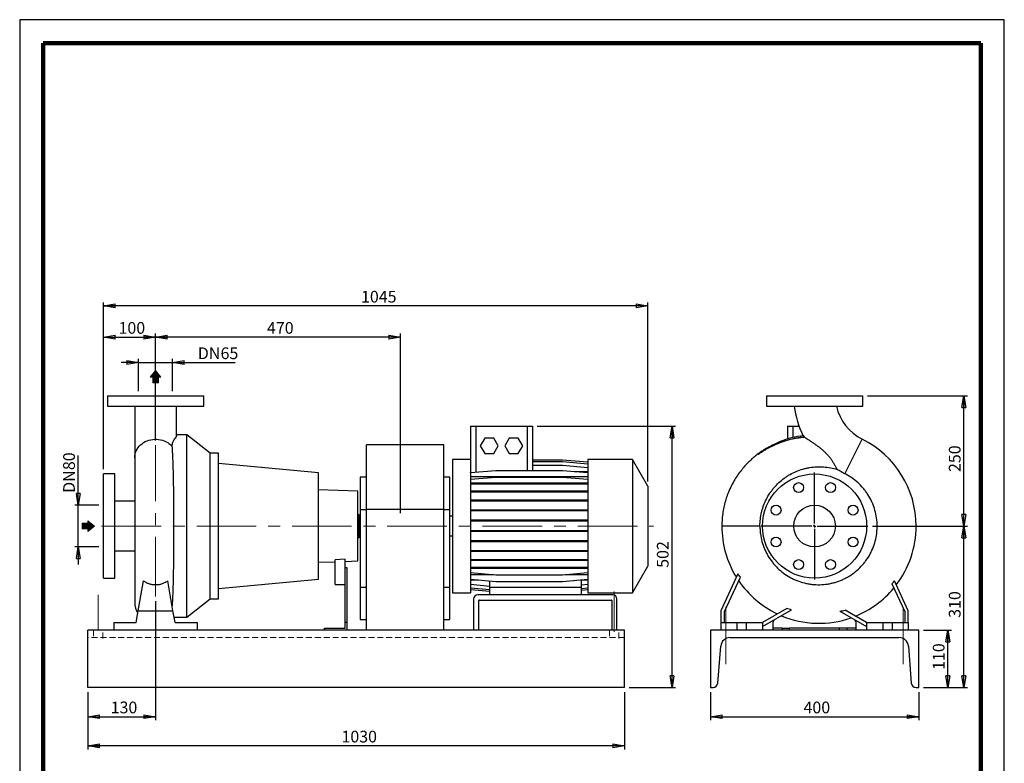
# Model space of a CAD drawing. Units: millimetres. Extents: x -4 to 213, y 0 to 297.
# Drawn here: x 0 to 210, y 138 to 297 of the extents above; entities that cross this region are included whole.
import ezdxf

# ---------------------------------------------------------------- set-up
doc = ezdxf.new("R2010")
doc.units = ezdxf.units.MM
doc.linetypes.add('CENTERX2', pattern=[20.32, 12.7, -2.54, 2.54, -2.54])
doc.linetypes.add('HIDDEN', pattern=[1.905, 1.27, -0.635])
doc.layers.add('FORMAT', color=7, linetype='Continuous')
doc.styles.add('SLDTEXTSTYLE0', font='TXT', dxfattribs={"width": 0.605})
doc.dimstyles.new('SLDDIMSTYLE0', dxfattribs={"dimtxt": 2.5, "dimasz": 2.5, "dimexe": 0, "dimexo": 0.0625, "dimtad": 1, "dimlfac": 9, "dimrnd": 1e-09, "dimzin": 12, "dimdsep": 46, "dimtxsty": 'SLDTEXTSTYLE0', "dimblk1": 'CLOSED', "dimblk2": 'CLOSED', "dimsah": 1, "dimcen": 0.09, "dimadec": 0, "dimazin": 3, "dimtfac": 1, "dimtofl": 0, "dimtmove": 0, "dimatfit": 3, "dimldrblk": 'CLOSED', "dimfxl": 0, "dimfrac": 2, "dimtolj": 1, "dimtzin": 12, "dimarcsym": 0})
doc.dimstyles.new('SLDDIMSTYLE1', dxfattribs={"dimtxt": 2.5, "dimasz": 2.5, "dimexe": 0, "dimexo": 0.0625, "dimtad": 1, "dimlfac": 9, "dimrnd": 1e-09, "dimzin": 12, "dimdsep": 46, "dimtxsty": 'SLDTEXTSTYLE0', "dimblk1": 'CLOSED', "dimblk2": 'CLOSED', "dimsah": 1, "dimcen": 0.09, "dimadec": 0, "dimazin": 3, "dimtfac": 1, "dimtmove": 0, "dimatfit": 0, "dimldrblk": 'CLOSED', "dimfxl": 0, "dimfrac": 2, "dimtolj": 1, "dimtzin": 12, "dimarcsym": 0})

# ---------------------------------------------------------------- blocks, each defined once
blk = doc.blocks.new('Arrow Discharge')
at = {"linetype": 'Continuous'}
blk.add_hatch(color=7, dxfattribs=at).paths.add_polyline_path([(-6.3, 7.8), (-3.7, 7.8), (-9.4, 14.7), (-15, 7.8), (-12.4, 7.8), (-12.4, 1.6), (-6.3, 1.6)], flags=0)
at = {"color": 7, "linetype": 'Continuous', "lineweight": 18}
for p, q in [((-9.4, 14.7), (-15, 7.8)), ((-3.7, 7.8), (-9.4, 14.7)), ((-15, 7.8), (-12.4, 7.8)), ((-12.4, 7.8), (-12.4, 1.6)), ((-12.4, 1.6), (-6.3, 1.6)), ((-6.3, 7.8), (-3.7, 7.8)), ((-6.3, 1.6), (-6.3, 7.8))]:
    blk.add_line(p, q, dxfattribs=at)
blk = doc.blocks.new('Arrow SUCTION')
at = {"linetype": 'Continuous'}
blk.add_hatch(color=7, dxfattribs=at).paths.add_polyline_path([(971.9, 46.7), (971.9, 44.1), (978.8, 49.8), (971.9, 55.4), (971.9, 52.8), (965.7, 52.8), (965.7, 46.7)], flags=0)
at = {"color": 7, "linetype": 'Continuous', "lineweight": 18}
for p, q in [((971.9, 52.8), (965.7, 52.8)), ((965.7, 52.8), (965.7, 46.7)), ((978.8, 49.8), (971.9, 55.4)), ((971.9, 55.4), (971.9, 52.8)), ((965.7, 46.7), (971.9, 46.7)), ((971.9, 44.1), (978.8, 49.8)), ((971.9, 46.7), (971.9, 44.1))]:
    blk.add_line(p, q, dxfattribs=at)
blk = doc.blocks.new('_Closed')
at = {"color": 0, "linetype": 'ByBlock', "lineweight": -2}
for p, q in [((-1, 0.166667), (0, 0)), ((-1, 0.166667), (-1, -0.166667)), ((0, 0), (-1, -0.166667)), ((0, 0), (-1, 0))]:
    blk.add_line(p, q, dxfattribs=at)
blk = doc.blocks.new('_D')
at = {"layer": 'FORMAT'}
for p, q in [((28.98, 172.95), (28.98, 147.57)), ((14.54, 153.54), (14.54, 147.57)), ((14.54, 148.32), (28.98, 148.32))]:
    blk.add_line(p, q, dxfattribs=at)
at = {"layer": 'FORMAT', "xscale": 2.5, "yscale": 2.5, "rotation": 180.0000000000004}
blk.add_blockref('_Closed', (14.54, 148.32), dxfattribs=at)
at = {"layer": 'FORMAT', "xscale": 2.5, "yscale": 2.5}
blk.add_blockref('_Closed', (28.98, 148.32), dxfattribs=at)
at = {"layer": 'FORMAT', "insert": (19.41, 151.54), "char_height": 2.5, "attachment_point": 1, "style": 'SLDTEXTSTYLE0'}
blk.add_mtext('130', dxfattribs=at)
blk = doc.blocks.new('_D_1')
at = {"layer": 'FORMAT'}
for p, q in [((25.37, 223.87), (21.62, 223.87)), ((25.37, 217.76), (25.37, 224.62)), ((25.37, 223.87), (32.59, 223.87)), ((32.59, 217.76), (32.59, 224.62)), ((32.59, 223.87), (45.97, 223.87))]:
    blk.add_line(p, q, dxfattribs=at)
at = {"layer": 'FORMAT', "xscale": 2.5, "yscale": 2.5}
blk.add_blockref('_Closed', (25.37, 223.87), dxfattribs=at)
at = {"layer": 'FORMAT', "xscale": 2.5, "yscale": 2.5, "rotation": 180.0000000000004}
blk.add_blockref('_Closed', (32.59, 223.87), dxfattribs=at)
at = {"layer": 'FORMAT', "char_height": 2.5, "attachment_point": 1, "style": 'SLDTEXTSTYLE0'}
for s, insert in [('DN', (37.99, 227.09)), ('65', (42.84, 227.09))]:
    blk.add_mtext(s, dxfattribs=dict(at, insert=insert))
blk = doc.blocks.new('_D_2')
at = {"layer": 'FORMAT'}
for p, q in [((12.5, 193.43), (12.5, 204.05)), ((16.87, 193.43), (11.75, 193.43)), ((12.5, 184.54), (12.5, 193.43)), ((16.87, 184.54), (11.75, 184.54)), ((12.5, 184.54), (12.5, 180.79))]:
    blk.add_line(p, q, dxfattribs=at)
at = {"layer": 'FORMAT', "xscale": 2.5, "yscale": 2.5}
for p, rotation in [((12.5, 193.43), 270.0000000000004), ((12.5, 184.54), 90.0000000000004)]:
    blk.add_blockref('_Closed', p, dxfattribs=dict(at, rotation=rotation))
at = {"layer": 'FORMAT', "char_height": 2.5, "attachment_point": 1, "rotation": 90, "style": 'SLDTEXTSTYLE0'}
for s, insert in [('80', (9.27, 200.92)), ('DN', (9.27, 196.07))]:
    blk.add_mtext(s, dxfattribs=dict(at, insert=insert))
blk = doc.blocks.new('_D_3')
at = {"layer": 'FORMAT'}
for p, q in [((14.54, 153.54), (14.54, 141.34)), ((128.98, 153.54), (128.98, 141.34)), ((128.98, 142.09), (14.54, 142.09))]:
    blk.add_line(p, q, dxfattribs=at)
at = {"layer": 'FORMAT', "xscale": 2.5, "yscale": 2.5, "rotation": 180.0000000000009}
blk.add_blockref('_Closed', (14.54, 142.09), dxfattribs=at)
at = {"layer": 'FORMAT', "xscale": 2.5, "yscale": 2.5}
blk.add_blockref('_Closed', (128.98, 142.09), dxfattribs=at)
at = {"layer": 'FORMAT', "insert": (68.63, 145.32), "char_height": 2.5, "attachment_point": 1, "style": 'SLDTEXTSTYLE0'}
blk.add_mtext('1030', dxfattribs=at)
blk = doc.blocks.new('_D_4')
at = {"layer": 'FORMAT'}
for p, q in [((28.98, 207.25), (28.98, 230.03)), ((81.21, 229.28), (28.98, 229.28)), ((81.21, 191.76), (81.21, 230.03))]:
    blk.add_line(p, q, dxfattribs=at)
at = {"layer": 'FORMAT', "xscale": 2.5, "yscale": 2.5, "rotation": 180.0000000000004}
blk.add_blockref('_Closed', (28.98, 229.28), dxfattribs=at)
at = {"layer": 'FORMAT', "xscale": 2.5, "yscale": 2.5}
blk.add_blockref('_Closed', (81.21, 229.28), dxfattribs=at)
at = {"layer": 'FORMAT', "insert": (52.75, 232.5), "char_height": 2.5, "attachment_point": 1, "style": 'SLDTEXTSTYLE0'}
blk.add_mtext('470', dxfattribs=at)
blk = doc.blocks.new('_D_5')
at = {"layer": 'FORMAT'}
for p, q in [((17.87, 201.09), (17.87, 230.03)), ((17.87, 229.28), (28.98, 229.28)), ((28.98, 207.25), (28.98, 230.03))]:
    blk.add_line(p, q, dxfattribs=at)
at = {"layer": 'FORMAT', "xscale": 2.5, "yscale": 2.5, "rotation": 180.0000000000004}
blk.add_blockref('_Closed', (17.87, 229.28), dxfattribs=at)
at = {"layer": 'FORMAT', "xscale": 2.5, "yscale": 2.5}
blk.add_blockref('_Closed', (28.98, 229.28), dxfattribs=at)
at = {"layer": 'FORMAT', "insert": (21.08, 232.5), "char_height": 2.5, "attachment_point": 1, "style": 'SLDTEXTSTYLE0'}
blk.add_mtext('100', dxfattribs=at)
blk = doc.blocks.new('_D_6')
at = {"layer": 'FORMAT'}
for p, q in [((110.37, 210.32), (139.88, 210.32)), ((139.13, 154.54), (139.13, 210.32)), ((129.98, 154.54), (139.88, 154.54))]:
    blk.add_line(p, q, dxfattribs=at)
at = {"layer": 'FORMAT', "xscale": 2.5, "yscale": 2.5}
for p, rotation in [((139.13, 210.32), 90.0000000000004), ((139.13, 154.54), 270.0000000000004)]:
    blk.add_blockref('_Closed', p, dxfattribs=dict(at, rotation=rotation))
at = {"layer": 'FORMAT', "insert": (135.9, 180.08), "char_height": 2.5, "attachment_point": 1, "rotation": 90, "style": 'SLDTEXTSTYLE0'}
blk.add_mtext('502', dxfattribs=at)
blk = doc.blocks.new('_D_7')
at = {"layer": 'FORMAT'}
for p, q in [((17.87, 201.09), (17.87, 236.69)), ((133.98, 235.94), (17.87, 235.94)), ((133.98, 198.52), (133.98, 236.69))]:
    blk.add_line(p, q, dxfattribs=at)
at = {"layer": 'FORMAT', "xscale": 2.5, "yscale": 2.5, "rotation": 180.0000000000004}
blk.add_blockref('_Closed', (17.87, 235.94), dxfattribs=at)
at = {"layer": 'FORMAT', "xscale": 2.5, "yscale": 2.5}
blk.add_blockref('_Closed', (133.98, 235.94), dxfattribs=at)
at = {"layer": 'FORMAT', "insert": (72.8, 239.16), "char_height": 2.5, "attachment_point": 1, "style": 'SLDTEXTSTYLE0'}
blk.add_mtext('1045', dxfattribs=at)
blk = doc.blocks.new('_D_8')
at = {"layer": 'FORMAT'}
for p, q in [((192.75, 166.76), (198.72, 166.76)), ((197.97, 154.54), (197.97, 166.76)), ((192.75, 154.54), (198.72, 154.54))]:
    blk.add_line(p, q, dxfattribs=at)
at = {"layer": 'FORMAT', "xscale": 2.5, "yscale": 2.5}
for p, rotation in [((197.97, 166.76, 33.5), 90.0000000000004), ((197.97, 154.54, 33.5), 270.0000000000004)]:
    blk.add_blockref('_Closed', p, dxfattribs=dict(at, rotation=rotation))
at = {"layer": 'FORMAT', "insert": (194.75, 158.3), "char_height": 2.5, "attachment_point": 1, "rotation": 90, "style": 'SLDTEXTSTYLE0'}
blk.add_mtext('110', dxfattribs=at)
blk = doc.blocks.new('_D_9')
at = {"layer": 'FORMAT'}
for p, q in [((181.92, 188.98), (202.14, 188.98)), ((201.39, 154.54), (201.39, 188.98)), ((192.75, 154.54), (202.14, 154.54))]:
    blk.add_line(p, q, dxfattribs=at)
at = {"layer": 'FORMAT', "xscale": 2.5, "yscale": 2.5}
for p, rotation in [((201.39, 188.98, 33.5), 90.0000000000004), ((201.39, 154.54, 33.5), 270.0000000000004)]:
    blk.add_blockref('_Closed', p, dxfattribs=dict(at, rotation=rotation))
at = {"layer": 'FORMAT', "insert": (198.17, 169.41), "char_height": 2.5, "attachment_point": 1, "rotation": 90, "style": 'SLDTEXTSTYLE0'}
blk.add_mtext('310', dxfattribs=at)
blk = doc.blocks.new('_D_10')
at = {"layer": 'FORMAT'}
for p, q in [((180.81, 216.76), (202.14, 216.76)), ((201.39, 188.98), (201.39, 216.76)), ((181.92, 188.98), (202.14, 188.98))]:
    blk.add_line(p, q, dxfattribs=at)
at = {"layer": 'FORMAT', "xscale": 2.5, "yscale": 2.5}
for p, rotation in [((201.39, 216.76, 33.5), 90.0000000000004), ((201.39, 188.98, 33.5), 270.0000000000004)]:
    blk.add_blockref('_Closed', p, dxfattribs=dict(at, rotation=rotation))
at = {"layer": 'FORMAT', "insert": (198.17, 200.52), "char_height": 2.5, "attachment_point": 1, "rotation": 90, "style": 'SLDTEXTSTYLE0'}
blk.add_mtext('250', dxfattribs=at)
blk = doc.blocks.new('_D_11')
at = {"layer": 'FORMAT'}
for p, q in [((147.31, 153.54), (147.31, 147.57)), ((191.75, 153.54), (191.75, 147.57)), ((147.31, 148.32), (191.75, 148.32))]:
    blk.add_line(p, q, dxfattribs=at)
at = {"layer": 'FORMAT', "xscale": 2.5, "yscale": 2.5, "rotation": 180.0000000000004}
blk.add_blockref('_Closed', (147.31, 148.32, 33.5), dxfattribs=at)
at = {"layer": 'FORMAT', "xscale": 2.5, "yscale": 2.5}
blk.add_blockref('_Closed', (191.75, 148.32, 33.5), dxfattribs=at)
at = {"layer": 'FORMAT', "insert": (167.18, 151.54), "char_height": 2.5, "attachment_point": 1, "style": 'SLDTEXTSTYLE0'}
blk.add_mtext('400', dxfattribs=at)
blk = doc.blocks.new('SW_CENTERMARKSYMBOL_0')
at = {"layer": 'FORMAT', "color": 0}
for p, q in [((0, 0.56), (0, 11.39)), ((-0.56, 0), (-11.39, 0)), ((0, 0), (-0.28, 0)), ((0, 0), (0, 0.28)), ((0, 0), (0, -0.28)), ((0, 0), (0.28, 0)), ((0.56, 0), (11.39, 0)), ((0, -0.56), (0, -11.39))]:
    blk.add_line(p, q, dxfattribs=at)

msp = doc.modelspace()

# ---------------------------------------------------------------- linework, layer by layer
at = {"color": 7, "linetype": 'Continuous', "lineweight": 25}
for p, q in [((210, 297), (0, 297)), ((0, 297), (0, 0)), ((210, 0), (210, 297)), ((210, 292.75), (210, 296.25)), ((18.706, 216.7609), (18.706, 214.5386)), ((18.706, 216.7609), (39.2615, 216.7609)), ((39.2615, 214.5386), (39.2615, 216.7609)), ((159.2517, 216.7609), (159.2517, 214.5386)), ((159.2517, 216.7609), (169.5295, 216.7609)), ((169.5295, 216.7609), (179.8073, 216.7609)), ((179.8073, 214.5386), (179.8073, 216.7609)), ((18.706, 214.5386), (39.2615, 214.5386)), ((24.5393, 214.5368), (24.5393, 203.5365)), ((33.4282, 208.2245), (33.4282, 214.5367)), ((159.2517, 214.5386), (169.5295, 214.5386)), ((169.5295, 214.5386), (179.8073, 214.5386)), ((96.1504, 210.3164), (96.1504, 202.0753)), ((96.1504, 210.3164), (97.2615, 210.3164)), ((97.2615, 210.3164), (108.2615, 210.3164)), ((108.2615, 210.3164), (109.3726, 210.3164)), ((109.3726, 210.3164), (109.3726, 200.7888)), ((163.7517, 210.3164), (163.7517, 207.5493)), ((163.7517, 210.3164), (164.8628, 210.3164)), ((164.8628, 210.3164), (166.198, 210.3164)), ((35.6504, 208.4275), (33.4282, 208.4275)), ((40.6504, 204.5386), (35.6504, 208.4275)), ((35.6504, 169.5386), (35.6504, 208.4275)), ((90.4282, 206.3164), (73.9837, 206.3164)), ((73.9837, 192.5386), (73.9837, 206.3164)), ((90.4282, 192.5386), (90.4282, 206.3164)), ((99.1882, 207.7609), (98.2259, 206.0942)), ((98.2259, 206.0942), (99.1882, 204.4275)), ((101.1127, 207.7609), (99.1882, 207.7609)), ((102.0749, 206.0942), (101.1127, 207.7609)), ((101.1127, 204.4275), (102.0749, 206.0942)), ((104.4104, 207.7609), (103.4481, 206.0942)), ((103.4481, 206.0942), (104.4104, 204.4275)), ((106.3349, 207.7609), (104.4104, 207.7609)), ((107.2971, 206.0942), (106.3349, 207.7609)), ((106.3349, 204.4275), (107.2971, 206.0942)), ((42.4282, 204.5386), (40.6504, 204.5386)), ((40.6504, 173.4275), (40.6504, 204.5386)), ((42.4282, 173.4275), (42.4282, 204.5386)), ((99.1882, 204.4275), (101.1127, 204.4275)), ((104.4104, 204.4275), (106.3349, 204.4275)), ((24.5393, 203.5365), (24.5393, 172.6838)), ((63.7615, 200.3164), (42.4282, 202.3344)), ((96.1504, 203.2053), (92.3171, 203.2053)), ((92.3171, 203.2053), (92.3171, 174.7609)), ((96.1504, 202.0753), (96.1504, 174.7609)), ((115.7873, 203.0696), (109.3726, 203.0696)), ((115.7873, 203.0581), (109.3726, 203.0581)), ((115.7873, 202.6645), (109.3726, 202.6645)), ((115.7873, 201.9004), (109.3726, 201.9004)), ((121.206, 202.5955), (115.7873, 203.0696)), ((121.206, 202.5841), (115.7873, 203.0581)), ((121.206, 202.1904), (115.7873, 202.6645)), ((121.206, 201.4263), (115.7873, 201.9004)), ((130.6993, 203.2053), (121.206, 203.2053)), ((121.206, 203.2053), (121.206, 174.7609)), ((133.9837, 197.5164), (130.6993, 203.2053)), ((130.6993, 203.2053), (130.6993, 174.7609)), ((20.3171, 200.0942), (17.8726, 200.0942)), ((17.8726, 177.872), (17.8726, 200.0942)), ((20.3171, 177.872), (20.3171, 200.0942)), ((63.7615, 177.6497), (63.7615, 200.3164)), ((101.5691, 200.7888), (96.1504, 200.3147)), ((115.7873, 200.7888), (101.5691, 200.7888)), ((121.206, 200.3147), (115.7873, 200.7888)), ((121.206, 200.5746), (118.2359, 200.5746)), ((73.9837, 199.4275), (72.6504, 199.4275)), ((72.6504, 199.4275), (72.6504, 192.5386)), ((91.7615, 199.4275), (90.4282, 199.4275)), ((91.7615, 192.5386), (91.7615, 199.4275)), ((121.206, 199.4646), (96.1504, 199.4646)), ((101.5691, 199.3631), (96.1504, 198.889)), ((101.5691, 198.1213), (96.1504, 198.1213)), ((101.5691, 197.9468), (96.1504, 197.9468)), ((115.7873, 199.3631), (101.5691, 199.3631)), ((101.5691, 197.9468), (101.5691, 198.1213)), ((115.7873, 198.1213), (101.5691, 198.1213)), ((115.7873, 197.9468), (101.5691, 197.9468)), ((121.206, 198.889), (115.7873, 199.3631)), ((115.7873, 197.9468), (115.7873, 198.1213)), ((121.206, 198.1213), (115.7873, 198.1213)), ((121.206, 197.9468), (115.7873, 197.9468)), ((133.9837, 197.5164), (133.9837, 180.4497)), ((72.0948, 196.4249), (63.7615, 196.7159)), ((72.0948, 181.5413), (72.0948, 196.4249)), ((101.5691, 196.4095), (96.1504, 196.4095)), ((101.5691, 196.235), (96.1504, 196.235)), ((101.5691, 196.235), (101.5691, 196.4095)), ((115.7873, 196.4095), (101.5691, 196.4095)), ((115.7873, 196.235), (101.5691, 196.235)), ((115.7873, 196.235), (115.7873, 196.4095)), ((121.206, 196.4095), (115.7873, 196.4095)), ((121.206, 196.235), (115.7873, 196.235)), ((24.5393, 194.2609), (20.3171, 194.2609)), ((101.5691, 194.4804), (96.1504, 194.4804)), ((101.5691, 194.306), (96.1504, 194.306)), ((101.5691, 194.306), (101.5691, 194.4804)), ((115.7873, 194.4804), (101.5691, 194.4804)), ((115.7873, 194.306), (101.5691, 194.306)), ((115.7873, 194.306), (115.7873, 194.4804)), ((121.206, 194.4804), (115.7873, 194.4804)), ((121.206, 194.306), (115.7873, 194.306)), ((72.3171, 191.4831), (72.0948, 191.4831)), ((72.3171, 191.4831), (72.3171, 186.4831)), ((72.6504, 192.5386), (72.6504, 175.946)), ((72.6504, 192.5386), (73.9837, 192.5386)), ((90.4282, 192.5386), (73.9837, 192.5386)), ((73.9837, 166.7609), (73.9837, 192.5386)), ((90.4282, 166.7609), (90.4282, 192.5386)), ((90.4282, 192.5386), (91.7615, 192.5386)), ((91.7615, 175.946), (91.7615, 192.5386)), ((101.5691, 192.392), (96.1504, 192.392)), ((101.5691, 192.2175), (96.1504, 192.2175)), ((101.5691, 192.2175), (101.5691, 192.392)), ((115.7873, 192.392), (101.5691, 192.392)), ((115.7873, 192.2175), (101.5691, 192.2175)), ((115.7873, 192.2175), (115.7873, 192.392)), ((121.206, 192.392), (115.7873, 192.392)), ((121.206, 192.2175), (115.7873, 192.2175)), ((72.6504, 190.7609), (72.3171, 190.7609)), ((92.3171, 191.0942), (91.7615, 191.0942)), ((101.5691, 190.2067), (96.1504, 190.2067)), ((101.5691, 190.0323), (96.1504, 190.0323)), ((101.5691, 190.0323), (101.5691, 190.2067)), ((115.7873, 190.2067), (101.5691, 190.2067)), ((115.7873, 190.0323), (101.5691, 190.0323)), ((115.7873, 190.0323), (115.7873, 190.2067)), ((121.206, 190.2067), (115.7873, 190.2067)), ((121.206, 190.0323), (115.7873, 190.0323)), ((72.3171, 187.2053), (72.6504, 187.2053)), ((101.5691, 187.9902), (96.1504, 187.9902)), ((101.5691, 187.8158), (96.1504, 187.8158)), ((101.5691, 187.8158), (101.5691, 187.9902)), ((115.7873, 187.9902), (101.5691, 187.9902)), ((115.7873, 187.8158), (101.5691, 187.8158)), ((115.7873, 187.8158), (115.7873, 187.9902)), ((121.206, 187.9902), (115.7873, 187.9902)), ((121.206, 187.8158), (115.7873, 187.8158)), ((151.9056, 188.9808), (149.7517, 188.9831)), ((152.3034, 188.9804), (151.9056, 188.9808)), ((152.6903, 188.98), (152.3034, 188.9804)), ((153.1244, 188.9796), (152.6903, 188.98)), ((153.536, 188.9791), (153.1244, 188.9796)), ((153.9865, 188.9787), (153.536, 188.9791)), ((154.4058, 188.9782), (153.9865, 188.9787)), ((154.8563, 188.9778), (154.4058, 188.9782)), ((155.2679, 188.9773), (154.8563, 188.9778)), ((155.702, 188.9769), (155.2679, 188.9773)), ((156.0889, 188.9765), (155.702, 188.9769)), ((156.4866, 188.9761), (156.0889, 188.9765)), ((156.8367, 188.9757), (156.4866, 188.9761)), ((157.1901, 188.9754), (156.8367, 188.9757)), ((157.486, 188.975), (157.1901, 188.9754)), ((157.7614, 188.9748), (157.486, 188.975)), ((157.8793, 188.9746), (157.7614, 188.9748)), ((72.0948, 186.4831), (72.3171, 186.4831)), ((91.7615, 186.872), (92.3171, 186.872)), ((101.5691, 185.8089), (96.1504, 185.8089)), ((101.5691, 185.6345), (96.1504, 185.6345)), ((101.5691, 185.6345), (101.5691, 185.8089)), ((115.7873, 185.8089), (101.5691, 185.8089)), ((115.7873, 185.6345), (101.5691, 185.6345)), ((115.7873, 185.6345), (115.7873, 185.8089)), ((121.206, 185.8089), (115.7873, 185.8089)), ((121.206, 185.6345), (115.7873, 185.6345)), ((20.3171, 183.7053), (24.5393, 183.7053)), ((101.5691, 183.7283), (96.1504, 183.7283)), ((101.5691, 183.5538), (96.1504, 183.5538)), ((101.5691, 183.5538), (101.5691, 183.7283)), ((115.7873, 183.7283), (101.5691, 183.7283)), ((115.7873, 183.5538), (101.5691, 183.5538)), ((115.7873, 183.5538), (115.7873, 183.7283)), ((121.206, 183.7283), (115.7873, 183.7283)), ((121.206, 183.5538), (115.7873, 183.5538)), ((63.7615, 181.2503), (67.3171, 181.3744)), ((69.4282, 181.8911), (67.3171, 181.8046)), ((67.3171, 176.5386), (67.3171, 181.8046)), ((69.4282, 180.0942), (69.4282, 181.8911)), ((69.4282, 181.4482), (72.0948, 181.5413)), ((101.5691, 181.8106), (96.1504, 181.8106)), ((101.5691, 181.6362), (96.1504, 181.6362)), ((101.5691, 181.6362), (101.5691, 181.8106)), ((115.7873, 181.8106), (101.5691, 181.8106)), ((115.7873, 181.6362), (101.5691, 181.6362)), ((115.7873, 181.6362), (115.7873, 181.8106)), ((121.206, 181.8106), (115.7873, 181.8106)), ((121.206, 181.6362), (115.7873, 181.6362)), ((69.8726, 180.0942), (69.4282, 180.0942)), ((69.4282, 168.4275), (69.4282, 180.0942)), ((69.8726, 168.4275), (69.8726, 180.0942)), ((101.5691, 180.1135), (96.1504, 180.1135)), ((101.5691, 179.939), (96.1504, 179.939)), ((101.5691, 178.5099), (96.1504, 178.984)), ((101.0227, 178.5577), (96.1504, 178.5577)), ((101.5691, 179.939), (101.5691, 180.1135)), ((115.7873, 180.1135), (101.5691, 180.1135)), ((115.7873, 179.939), (101.5691, 179.939)), ((115.7873, 178.5099), (101.5691, 178.5099)), ((115.7873, 179.939), (115.7873, 180.1135)), ((121.206, 180.1135), (115.7873, 180.1135)), ((121.206, 179.939), (115.7873, 179.939)), ((121.206, 178.984), (115.7873, 178.5099)), ((121.206, 178.5577), (116.3336, 178.5577)), ((130.6993, 174.7609), (133.9837, 180.4497)), ((153.1881, 178.7735), (149.5295, 170.9275)), ((17.8726, 177.872), (20.3171, 177.872)), ((25.274, 170.9275), (26.3935, 177.2765)), ((32.6935, 170.9275), (31.574, 177.2765)), ((42.4282, 175.6317), (63.7615, 177.6497)), ((67.3171, 176.5386), (69.4282, 176.5386)), ((101.5691, 177.1018), (96.1504, 177.5759)), ((97.8898, 177.4237), (96.1504, 177.4237)), ((100.2615, 176.1245), (96.1504, 176.4842)), ((100.2615, 175.872), (100.2615, 177.2162)), ((115.7873, 177.1018), (101.5691, 177.1018)), ((121.206, 177.5759), (115.7873, 177.1018)), ((119.8171, 175.872), (119.8171, 177.4544)), ((121.206, 177.4237), (119.8171, 177.4237)), ((121.206, 176.4842), (119.8171, 176.3627)), ((150.3073, 170.7551), (153.7177, 178.0688)), ((185.9988, 176.6586), (188.7517, 170.7551)), ((189.5295, 170.9275), (186.5689, 177.2765)), ((72.6504, 175.946), (73.9837, 175.946)), ((72.6504, 175.946), (72.6504, 169.0572)), ((90.4282, 175.946), (91.7615, 175.946)), ((91.7615, 169.0572), (91.7615, 175.946)), ((92.3171, 174.7609), (96.1504, 174.7609)), ((100.2615, 175.382), (96.1504, 175.7417)), ((100.2615, 175.0109), (96.1504, 175.3706)), ((126.4837, 174.3164), (97.706, 174.3164)), ((119.8171, 175.872), (100.2615, 175.872)), ((100.2615, 174.3164), (100.2615, 175.872)), ((119.8171, 174.3164), (119.8171, 175.872)), ((121.206, 175.7417), (119.8171, 175.6202)), ((121.206, 175.3706), (119.8171, 175.2491)), ((121.206, 174.7609), (130.6993, 174.7609)), ((35.6504, 169.5386), (40.6504, 173.4275)), ((40.6504, 173.4275), (42.4282, 173.4275)), ((96.8171, 173.4275), (96.8171, 166.7609)), ((97.9282, 166.7609), (97.9282, 173.0942)), ((98.0393, 173.2053), (126.1504, 173.2053)), ((126.2615, 173.0942), (126.2615, 166.7609)), ((127.3726, 166.7609), (127.3726, 173.4275)), ((24.8332, 168.4275), (25.274, 170.9275)), ((25.274, 170.9275), (32.6935, 170.9275)), ((33.1343, 168.4275), (32.6935, 170.9275)), ((149.5295, 170.9275), (149.5295, 168.4275)), ((150.3073, 168.4275), (150.3073, 170.7551)), ((163.5896, 171.4131), (158.4184, 168.4275)), ((158.4184, 167.5294), (164.6333, 171.1176)), ((174.9547, 170.8122), (180.6406, 167.5294)), ((180.6406, 168.4275), (176.0823, 171.0592)), ((188.7517, 170.7551), (188.7517, 168.4275)), ((189.5295, 168.4275), (189.5295, 170.9275)), ((20.0948, 168.4275), (24.8332, 168.4275)), ((20.0948, 168.4275), (20.0948, 166.7609)), ((32.9384, 169.5386), (35.6504, 169.5386)), ((33.1343, 168.4275), (37.8726, 168.4275)), ((37.8726, 168.4275), (37.8726, 166.7609)), ((69.8726, 168.4275), (69.4282, 168.4275)), ((69.4282, 167.2053), (69.4282, 168.4275)), ((69.8726, 166.7609), (69.8726, 168.4275)), ((72.6504, 169.0572), (73.9837, 169.0572)), ((90.4282, 169.0572), (91.7615, 169.0572)), ((149.5295, 168.4275), (149.5295, 166.7609)), ((149.5295, 168.4275), (152.9739, 168.4275)), ((152.9739, 168.4275), (152.9739, 166.7609)), ((152.9739, 168.4275), (154.9739, 168.4275)), ((154.9739, 168.4275), (154.9739, 166.7609)), ((154.9739, 168.4275), (158.4184, 168.4275)), ((158.4184, 168.4275), (158.4184, 166.7609)), ((160.9296, 168.9793), (160.6406, 168.4275)), ((160.6406, 168.4275), (160.6406, 167.2053)), ((178.4184, 168.4275), (178.1294, 168.9793)), ((178.4184, 167.2053), (178.4184, 168.4275)), ((180.6406, 168.4275), (184.085, 168.4275)), ((180.6406, 168.4275), (180.6406, 166.7609)), ((184.085, 168.4275), (184.085, 166.7609)), ((184.085, 168.4275), (186.085, 168.4275)), ((186.085, 168.4275), (186.085, 166.7609)), ((186.085, 168.4275), (189.5295, 168.4275)), ((189.5295, 168.4275), (189.5295, 166.7609)), ((14.5393, 154.5386), (14.5393, 166.7609)), ((128.9837, 166.7609), (14.5393, 166.7609)), ((64.9837, 167.2053), (69.4282, 167.2053)), ((64.9837, 166.7609), (64.9837, 167.2053)), ((128.9837, 154.5386), (128.9837, 166.7609)), ((191.7517, 166.7609), (147.3073, 166.7609)), ((147.3073, 166.7609), (147.3073, 154.5386)), ((160.6406, 167.2053), (160.6406, 166.7609)), ((162.6406, 167.2053), (160.6406, 167.2053)), ((162.6406, 167.2053), (162.6406, 166.7609)), ((162.6406, 167.2053), (164.1962, 167.2053)), ((174.8628, 167.2053), (164.1962, 167.2053)), ((164.1962, 166.7609), (164.1962, 167.2053)), ((174.8628, 166.7609), (174.8628, 167.2053)), ((176.4184, 167.2053), (174.8628, 167.2053)), ((178.4184, 167.2053), (176.4184, 167.2053)), ((176.4184, 167.2053), (176.4184, 166.7609)), ((178.4184, 166.7609), (178.4184, 167.2053)), ((191.7517, 154.5386), (191.7517, 166.7609)), ((151.5193, 165.2053), (187.5396, 165.2053)), ((148.8896, 155.4584), (149.5258, 163.3657)), ((189.5332, 163.3657), (190.1694, 155.4584)), ((128.9837, 154.5386), (14.5393, 154.5386)), ((147.3073, 154.5386), (147.8928, 154.5386)), ((191.1662, 154.5386), (191.7517, 154.5386))]:
    msp.add_line(p, q, dxfattribs=at)
at = {"color": 7, "linetype": 'Continuous', "lineweight": 140}
for p, q in [((205, 292), (5, 292)), ((5, 292), (5, 5)), ((205, 292), (205, 5))]:
    msp.add_line(p, q, dxfattribs=at)
at = {"color": 8, "linetype": 'Continuous', "lineweight": 25}
for p, q in [((97.2615, 210.3164), (97.2615, 200.412)), ((108.2615, 210.3164), (108.2615, 200.7888)), ((164.8628, 210.3164), (164.8628, 207.8592)), ((176.0207, 200.1149), (179.7013, 207.516))]:
    msp.add_line(p, q, dxfattribs=at)
at = {"color": 8, "linetype": 'Continuous', "lineweight": 25, "flags": 128}
msp.add_lwpolyline([(24.5393, 203.5365), (24.5395, 203.5712), (24.5631, 203.9481), (24.6266, 204.3212), (24.7292, 204.6872), (24.87, 205.0429), (25.0479, 205.3851), (25.2612, 205.7106), (25.508, 206.0166), (25.786, 206.3002), (26.0928, 206.559), (26.4255, 206.7906), (26.7813, 206.993), (27.1569, 207.1643), (27.549, 207.3029), (27.9539, 207.4077), (28.3681, 207.4776), (28.7878, 207.5121), (29.2093, 207.5108), (29.6288, 207.4738), (30.0425, 207.4014), (30.4466, 207.2942), (30.8376, 207.1532), (31.2119, 206.9797), (31.5662, 206.7753), (31.8972, 206.5417), (32.2021, 206.281), (32.4779, 205.9957)], dxfattribs=at)
at = {"color": 7, "linetype": 'Continuous', "lineweight": 25}
for centre, radius in [((169.5295, 188.9831), 11.1111), ((166.1279, 197.1953), 1.0556), ((172.9311, 197.1953), 1.0556), ((161.3172, 192.3847), 1.0556), ((169.5295, 188.9831), 4.4444), ((177.7417, 192.3847), 1.0556), ((161.3172, 185.5814), 1.0556), ((177.7417, 185.5814), 1.0556), ((166.1279, 180.7708), 1.0556), ((172.9311, 180.7708), 1.0556)]:
    msp.add_circle(centre, radius, dxfattribs=at)
for centre, radius, start, end in [((184.299, 216.7609), 19.2139, 186.64788, 206.235113), ((184.299, 216.7609), 10.325, 192.416828, 243.558119), ((169.5295, 188.9831), 19.4444, 97.042379, 127.197345), ((169.5295, 188.9831), 19.169, 96.50566, 107.151994), ((170.4739, 188.9616), 20.7222, 0, 63.558119), ((170.4739, 188.9616), 20.7222, 179.940492, 211.72943), ((170.4739, 188.9616), 20.7222, 322.752421, 0), ((170.4739, 188.9616), 20.7052, 214.261576, 244.59296), ((97.706, 173.4275), 0.8889, 90, 180), ((126.4837, 173.4275), 0.8889, 0, 90), ((170.4739, 188.9616), 20.7052, 292.167402, 320.368534), ((28.9837, 172.6838), 4.4444, 180, 211.114706), ((98.0393, 173.0942), 0.1111, 90, 180), ((126.1504, 173.0942), 0.1111, 0, 90), ((170.4739, 188.9616), 20.7222, 247.23039, 289.406493), ((151.5193, 163.2053), 2, 90, 175.4), ((187.5396, 163.2053), 2, 4.6, 90), ((147.8928, 155.5386), 1, 270, 355.4), ((191.1662, 155.5386), 1, 184.6, 270)]:
    msp.add_arc(centre, radius, start, end, dxfattribs=at)
for points, knots in [([(33.4255, 208.2337), (33.423, 208.2088), (33.4177, 208.1545), (33.342, 208.0087), (33.1703, 207.7738), (32.9281, 207.4538), (32.7224, 207.1236), (32.5761, 206.8021), (32.473, 206.4318), (32.4762, 206.1465), (32.4779, 205.9957)], [0, 0, 0, 0, 0.07176116, 0.15635672, 0.33237907, 0.50856402, 0.62787267, 0.74723292, 0.86635167, 1, 1, 1, 1]), ([(167.4202, 207.9202), (167.1228, 207.8969), (166.8252, 207.8665), (166.3784, 207.8101), (166.2293, 207.7895), (165.9318, 207.7446), (165.7834, 207.7204), (165.0432, 207.5907), (164.4569, 207.4589), (163.8764, 207.2995)], [0, 0, 0, 0, 0.25, 0.25, 0.375, 0.375, 0.5, 0.5, 1, 1, 1, 1]), ([(167.3576, 208.0286), (167.3371, 208.0645), (167.316, 208.0981), (167.2735, 208.16), (167.253, 208.187), (167.2139, 208.2332), (167.1964, 208.2511), (167.1736, 208.2696), (167.1667, 208.2742), (167.1548, 208.28), (167.1497, 208.2813), (167.1455, 208.2808)], [0, 0, 0, 0, 0.25, 0.25, 0.5, 0.5, 0.75, 0.75, 0.875, 0.875, 1, 1, 1, 1]), ([(167.4202, 207.9202), (167.4671, 207.8902), (167.5192, 207.857), (167.6323, 207.7847), (167.6938, 207.7454), (167.8869, 207.6218), (168.028, 207.5312), (168.2539, 207.3849), (168.3316, 207.3344), (168.4513, 207.2562), (168.4918, 207.2296), (168.5734, 207.176), (168.6144, 207.149), (168.821, 207.0124), (168.9905, 206.8989), (169.3351, 206.664), (169.5103, 206.5426), (169.7759, 206.3538), (169.8649, 206.2899), (170.0436, 206.1596), (170.1332, 206.0934), (170.4004, 205.893), (170.5773, 205.7563), (170.9269, 205.4753), (171.0997, 205.3311), (171.4398, 205.0337), (171.607, 204.8804), (171.8527, 204.6423), (171.9337, 204.5616), (172.0937, 204.3971), (172.1729, 204.3132), (172.4051, 204.0591), (172.5529, 203.8861), (172.8347, 203.5333), (172.9685, 203.3534), (173.1592, 203.0791), (173.2211, 202.987), (173.3418, 202.8016), (173.4008, 202.708), (173.5715, 202.4295), (173.6775, 202.2462), (173.8788, 201.8873), (173.9741, 201.7117), (174.1132, 201.4566), (174.159, 201.373), (174.2498, 201.2088), (174.295, 201.128), (174.3397, 201.0499)], [0, 0, 0, 0, 0.03125, 0.03125, 0.0625, 0.0625, 0.125, 0.125, 0.15625, 0.15625, 0.171875, 0.171875, 0.1875, 0.1875, 0.25, 0.25, 0.3125, 0.3125, 0.34375, 0.34375, 0.375, 0.375, 0.4375, 0.4375, 0.5, 0.5, 0.5625, 0.5625, 0.59375, 0.59375, 0.625, 0.625, 0.6875, 0.6875, 0.75, 0.75, 0.78125, 0.78125, 0.8125, 0.8125, 0.875, 0.875, 0.9375, 0.9375, 0.96875, 0.96875, 1, 1, 1, 1]), ([(32.4779, 205.9957), (32.4932, 205.7696), (32.5238, 205.3164), (32.5684, 204.485), (32.6119, 203.5153), (32.6538, 202.378), (32.6914, 201.1339), (32.7244, 199.8021), (32.7526, 198.4064), (32.7765, 196.9456), (32.7963, 195.4135), (32.8119, 193.8351), (32.8231, 192.2375), (32.8303, 190.6175), (32.8334, 188.9701), (32.8324, 187.3228), (32.8274, 185.7033), (32.8183, 184.1065), (32.805, 182.5293), (32.7874, 180.9986), (32.7658, 179.5394), (32.7398, 178.1456), (32.7093, 176.8161), (32.6741, 175.5745), (32.6348, 174.4388), (32.5907, 173.4089), (32.5484, 172.5819), (32.5187, 172.1496), (32.5072, 171.9838)], [0, 0, 0, 0, 0.03263459, 0.06542812, 0.10446559, 0.14350305, 0.18367617, 0.22384927, 0.26286077, 0.30187226, 0.34201793, 0.38216359, 0.42116158, 0.46015958, 0.50029085, 0.54042212, 0.57941515, 0.61840817, 0.65853399, 0.6986598, 0.73765383, 0.77664787, 0.81677434, 0.85690082, 0.89590241, 0.934904, 0.97503769, 1, 1, 1, 1]), ([(160.6882, 206.3006), (160.467, 206.1925), (160.0206, 205.9743), (159.3445, 205.6002), (158.637, 205.1718), (157.8879, 204.6695), (157.1045, 204.0871), (156.296, 203.4177), (155.4729, 202.6552), (154.6476, 201.7939), (153.8341, 200.8287), (153.0472, 199.7546), (152.3018, 198.5673), (151.6139, 197.263), (151.0446, 195.9405), (150.588, 194.6194), (150.2349, 193.3166), (149.9671, 191.9377), (149.7878, 190.4849), (149.7641, 189.4905), (149.7519, 188.9831)], [0, 0, 0, 0, 0.034187681, 0.06900391, 0.10729209, 0.149041073, 0.194229667, 0.242822828, 0.294768052, 0.34999248, 0.408404819, 0.469979574, 0.534790898, 0.602948889, 0.674599983, 0.73456365, 0.79696881, 0.861915979, 0.929536099, 1, 1, 1, 1]), ([(163.8764, 207.2995), (163.2773, 207.1351), (162.6861, 206.9423), (161.5247, 206.502), (160.9543, 206.2544), (160.1186, 205.8435), (159.8434, 205.6999), (159.3, 205.3996), (159.0322, 205.243), (158.636, 204.9991), (158.5049, 204.9163), (158.2445, 204.748), (158.1152, 204.6624), (157.9226, 204.5326), (157.8587, 204.4891), (157.763, 204.4237), (157.7311, 204.4019), (157.6675, 204.3584), (157.6357, 204.3367), (157.5882, 204.3049), (157.5724, 204.2943), (157.5488, 204.2792), (157.541, 204.2742), (157.5296, 204.2675), (157.5258, 204.2653), (157.5207, 204.2628), (157.5191, 204.2621), (157.5166, 204.2615), (157.516, 204.2617), (157.5165, 204.2634), (157.5174, 204.2646), (157.5197, 204.2673), (157.5211, 204.2687), (157.5254, 204.273), (157.5286, 204.276), (157.5384, 204.2849), (157.5453, 204.2908), (157.5662, 204.3086), (157.5807, 204.3205), (157.6244, 204.3559), (157.6541, 204.3792), (157.7138, 204.4257), (157.7439, 204.4487), (157.7741, 204.4717)], [0, 0, 0, 0, 0.25, 0.25, 0.5, 0.5, 0.625, 0.625, 0.75, 0.75, 0.8125, 0.8125, 0.875, 0.875, 0.90625, 0.90625, 0.921875, 0.921875, 0.9375, 0.9375, 0.9453125, 0.9453125, 0.94921875, 0.94921875, 0.95117188, 0.95117188, 0.95214844, 0.95214844, 0.953125, 0.953125, 0.95410156, 0.95410156, 0.95507813, 0.95507813, 0.95703125, 0.95703125, 0.9609375, 0.9609375, 0.96875, 0.96875, 0.984375, 0.984375, 1, 1, 1, 1]), ([(157.8793, 188.9746), (157.8797, 189.4742), (157.9092, 189.9697), (158.0251, 190.9524), (158.1113, 191.4396), (158.2552, 192.0436), (158.2857, 192.1641), (158.3505, 192.4047), (158.3848, 192.5249), (158.4927, 192.8832), (158.5713, 193.1188), (158.8267, 193.816), (159.0231, 194.268), (159.4677, 195.1468), (159.7158, 195.5735), (160.0594, 196.0907), (160.1298, 196.1933), (160.2739, 196.3968), (160.3477, 196.4978), (160.5726, 196.7961), (160.7277, 196.9896), (161.2085, 197.5546), (161.5493, 197.9107), (162.2707, 198.5824), (162.6513, 198.898), (163.1531, 199.266), (163.2549, 199.3384), (163.4605, 199.4799), (163.5641, 199.5489), (163.8772, 199.7509), (164.0892, 199.8787), (164.7345, 200.2423), (165.1771, 200.4585), (166.0863, 200.8395), (166.5529, 201.0044), (167.152, 201.177), (167.2726, 201.2098), (167.5137, 201.2717), (167.6344, 201.3007), (167.9973, 201.3824), (168.2399, 201.4296), (168.97, 201.5493), (169.4597, 201.6003), (170.1986, 201.6338), (170.4457, 201.6377), (170.8174, 201.6328), (170.9415, 201.6293), (171.1901, 201.6186), (171.3147, 201.6115), (171.9368, 201.5665), (172.4271, 201.5018), (173.3939, 201.3172), (173.8703, 201.1974), (174.3397, 201.0499)], [0, 0, 0, 0, 0.0625, 0.0625, 0.125, 0.125, 0.140625, 0.140625, 0.15625, 0.15625, 0.1875, 0.1875, 0.25, 0.25, 0.3125, 0.3125, 0.328125, 0.328125, 0.34375, 0.34375, 0.375, 0.375, 0.4375, 0.4375, 0.5, 0.5, 0.515625, 0.515625, 0.53125, 0.53125, 0.5625, 0.5625, 0.625, 0.625, 0.6875, 0.6875, 0.703125, 0.703125, 0.71875, 0.71875, 0.75, 0.75, 0.8125, 0.8125, 0.84375, 0.84375, 0.859375, 0.859375, 0.875, 0.875, 0.9375, 0.9375, 1, 1, 1, 1]), ([(96.2326, 200.3219), (96.2145, 200.3415), (96.1558, 200.4051), (96.1526, 200.4698), (96.1504, 200.5146)], [0, 0, 0, 0, 0.30814387, 1, 1, 1, 1]), ([(157.8793, 188.9746), (157.8791, 188.6972), (157.8881, 188.4195), (157.9156, 188.0026), (157.9271, 187.8635), (157.9547, 187.5867), (157.9708, 187.4488), (158.0624, 186.7626), (158.1715, 186.2228), (158.4597, 185.1612), (158.6389, 184.6393), (158.908, 183.9986), (158.9643, 183.8708), (159.0806, 183.6179), (159.1408, 183.4928), (159.327, 183.1211), (159.4589, 182.8786), (159.8772, 182.166), (160.1863, 181.7111), (160.6955, 181.059), (160.8728, 180.8468), (161.1505, 180.5362), (161.2451, 180.4338), (161.4377, 180.2323), (161.5353, 180.1335), (162.0308, 179.6486), (162.4494, 179.2903), (163.3302, 178.6314), (163.7923, 178.3308), (164.5189, 177.9245), (164.7675, 177.7962), (165.2688, 177.5582), (165.5223, 177.448), (166.2912, 177.1438), (166.8148, 176.9755), (167.6167, 176.7752), (167.8868, 176.7171), (168.2961, 176.6432), (168.4332, 176.6207), (168.709, 176.5804), (168.8472, 176.5625), (169.5372, 176.485), (170.0881, 176.4602), (171.1878, 176.4827), (171.7365, 176.5301), (172.4212, 176.6354), (172.5581, 176.6588), (172.8316, 176.7103), (172.9684, 176.7384), (173.3754, 176.8292), (173.6433, 176.8984), (174.4373, 177.1317), (174.9536, 177.3213), (175.7085, 177.6565), (175.9569, 177.7767), (176.3245, 177.97), (176.4462, 178.0366), (176.688, 178.1742), (176.8082, 178.2452), (177.4009, 178.6093), (177.8508, 178.929), (178.7039, 179.6237), (179.1071, 179.9985), (179.5812, 180.5022), (179.6746, 180.6047), (179.8582, 180.8133), (179.9487, 180.9196), (180.2141, 181.2421), (180.3829, 181.462), (180.8656, 182.1353), (181.1558, 182.6027), (181.5441, 183.3313), (181.6657, 183.5787), (181.8362, 183.9569), (181.891, 184.0841), (181.9966, 184.3409), (182.0474, 184.4706), (182.2909, 185.1237), (182.4486, 185.6533), (182.693, 186.7263), (182.7797, 187.2697), (182.8556, 188.0954), (182.8718, 188.3723), (182.8858, 188.9299), (182.8834, 189.2076), (182.8488, 190.0364), (182.7894, 190.5835), (182.5989, 191.6673), (182.4678, 192.2039), (182.2575, 192.8679), (182.2131, 193.0002), (182.1204, 193.2621), (182.072, 193.3919), (181.9206, 193.7783), (181.8115, 194.0316), (181.4599, 194.7787), (181.1935, 195.26), (180.7452, 195.9564), (180.5876, 196.1843), (180.3388, 196.5196), (180.2537, 196.6303), (180.0806, 196.8479), (179.9925, 196.955), (179.5439, 197.4819), (179.1599, 197.8766), (178.3425, 198.6129), (177.9092, 198.9546), (177.3357, 199.3476), (177.2192, 199.4246), (176.9845, 199.5741), (176.8663, 199.6468), (176.5086, 199.8583), (176.2665, 199.9908), (176.0207, 200.1149)], [0, 0, 0, 0, 0.015625, 0.015625, 0.0234375, 0.0234375, 0.03125, 0.03125, 0.0625, 0.0625, 0.09375, 0.09375, 0.1015625, 0.1015625, 0.109375, 0.109375, 0.125, 0.125, 0.15625, 0.15625, 0.171875, 0.171875, 0.1796875, 0.1796875, 0.1875, 0.1875, 0.21875, 0.21875, 0.25, 0.25, 0.265625, 0.265625, 0.28125, 0.28125, 0.3125, 0.3125, 0.328125, 0.328125, 0.3359375, 0.3359375, 0.34375, 0.34375, 0.375, 0.375, 0.40625, 0.40625, 0.4140625, 0.4140625, 0.421875, 0.421875, 0.4375, 0.4375, 0.46875, 0.46875, 0.484375, 0.484375, 0.4921875, 0.4921875, 0.5, 0.5, 0.53125, 0.53125, 0.5625, 0.5625, 0.5703125, 0.5703125, 0.578125, 0.578125, 0.59375, 0.59375, 0.625, 0.625, 0.640625, 0.640625, 0.6484375, 0.6484375, 0.65625, 0.65625, 0.6875, 0.6875, 0.71875, 0.71875, 0.734375, 0.734375, 0.75, 0.75, 0.78125, 0.78125, 0.8125, 0.8125, 0.8203125, 0.8203125, 0.828125, 0.828125, 0.84375, 0.84375, 0.875, 0.875, 0.890625, 0.890625, 0.8984375, 0.8984375, 0.90625, 0.90625, 0.9375, 0.9375, 0.96875, 0.96875, 0.9765625, 0.9765625, 0.984375, 0.984375, 1, 1, 1, 1]), ([(31.574, 177.2765), (31.3923, 177.1415), (31.2009, 177.021), (30.798, 176.8096), (30.5864, 176.7187), (30.1424, 176.5696), (29.9167, 176.5137), (29.4581, 176.4384), (29.2252, 176.4189), (28.8701, 176.4185), (28.7522, 176.4232), (28.5187, 176.442), (28.4029, 176.4561), (28.173, 176.4934), (28.0589, 176.5167), (27.8892, 176.5585), (27.8328, 176.5736), (27.7206, 176.6061), (27.6645, 176.6236), (27.3872, 176.7163), (27.1753, 176.8069), (26.8715, 176.9658), (26.7725, 177.0226), (26.6276, 177.1136), (26.5799, 177.1449), (26.4856, 177.2094), (26.4391, 177.2426), (26.3935, 177.2765)], [0, 0, 0, 0, 0.125, 0.125, 0.25, 0.25, 0.375, 0.375, 0.5, 0.5, 0.5625, 0.5625, 0.625, 0.625, 0.6875, 0.6875, 0.71875, 0.71875, 0.75, 0.75, 0.875, 0.875, 0.9375, 0.9375, 0.96875, 0.96875, 1, 1, 1, 1])]:
    msp.add_open_spline(points, degree=3, knots=knots, dxfattribs=at)
for points in [[(167.4202, 207.9202), (167.3992, 207.9562), (167.3784, 207.9924), (167.3576, 208.0286)], [(176.0207, 200.1149), (175.4462, 200.4052), (174.8859, 200.7169), (174.3397, 201.0499)], [(153.7177, 178.0688), (153.5355, 178.2997), (153.359, 178.5346), (153.1881, 178.7735)], [(185.9988, 176.6586), (186.1937, 176.8606), (186.3837, 177.0666), (186.5689, 177.2765)], [(164.6333, 171.1176), (164.2836, 171.2075), (163.9356, 171.306), (163.5896, 171.4131)], [(174.9547, 170.8122), (175.3318, 170.8849), (175.7077, 170.9672), (176.0823, 171.0592)]]:
    msp.add_open_spline(points, degree=3, dxfattribs=at)
at = {"layer": 'FORMAT', "linetype": 'CENTERX2', "lineweight": 18}
for p, q in [((28.9837, 173.9504), (28.9837, 206.2508)), ((17.4494, 188.9831), (135.1607, 188.9831)), ((126.7615, 175.0386), (126.7615, 166.4495)), ((16.7615, 174.2917), (16.7615, 167.0097)), ((150.6406, 159.5482), (150.6406, 171.7609)), ((188.4184, 171.7609), (188.4184, 159.5482))]:
    msp.add_line(p, q, dxfattribs=at)
at = {"layer": 'FORMAT', "linetype": 'HIDDEN', "lineweight": 18}
for p, q in [((15.7615, 166.7609), (15.7615, 165.0019)), ((17.7615, 165.0019), (17.7615, 166.7609)), ((125.7615, 166.7609), (125.7615, 165.0019)), ((127.7615, 165.0019), (127.7615, 166.7609)), ((128.9837, 165.2053), (14.5393, 165.2053))]:
    msp.add_line(p, q, dxfattribs=at)

# ---------------------------------------------------------------- block references
at = {"color": 7, "linetype": 'Continuous', "xscale": 0.2, "yscale": 0.2, "zscale": 0.2}
msp.add_blockref('Arrow Discharge', (30.8572, 219.209), dxfattribs=at)
at = {"layer": 'FORMAT'}
msp.add_blockref('SW_CENTERMARKSYMBOL_0', (169.5295, 188.9831), dxfattribs=at)
at = {"layer": 'FORMAT', "xscale": 0.2, "yscale": 0.2, "zscale": 0.2}
msp.add_blockref('Arrow SUCTION', (-179.8331, 179.032), dxfattribs=at)

# ---------------------------------------------------------------- dimensions: what is measured, and where the dimension line sits
at = {"layer": 'FORMAT'}
for base, p1, p2, picture, middle in [((17.8726, 235.9396), (133.9837, 197.5164), (17.8726, 200.0942), '_D_7', (75.9282, 235.9396)), ((28.9837, 229.2764), (17.8726, 200.0942), (28.9837, 206.2508), '_D_5', (23.4282, 229.2764)), ((28.9837, 229.2764), (81.206, 190.7609), (28.9837, 206.2508), '_D_4', (55.0948, 229.2764)), ((28.9837, 148.3164), (14.5393, 154.5386), (28.9837, 173.9504), '_D', (21.7615, 148.3164)), ((191.7517, 148.3164), (147.3073, 154.5386), (191.7517, 154.5386), '_D_11', (169.5295, 148.3164))]:
    dim = msp.add_linear_dim(base=base, p1=p1, p2=p2, dimstyle='SLDDIMSTYLE0', dxfattribs=at)
    dim.commit()
    dim.dimension.update_dxf_attribs({"geometry": picture, "text_midpoint": middle, "dimtype": 160})
dim = msp.add_linear_dim(base=(32.5948, 223.872), p1=(25.3726, 216.7609), p2=(32.5948, 216.7609), text='DN <>', dimstyle='SLDDIMSTYLE1', dxfattribs=at)
dim.commit()
dim.dimension.update_dxf_attribs({"geometry": '_D_1', "text_midpoint": (41.9793, 223.872), "dimtype": 160})
for base, p1, p2, angle, picture, middle in [((201.3924, 216.7609), (180.9184, 188.9831), (179.8073, 216.7609), 90, '_D_10', (201.3924, 202.872)), ((139.1269, 210.3164), (128.9837, 154.5386), (109.3726, 210.3164), 90, '_D_6', (139.1269, 182.4275)), ((201.3924, 188.9831), (191.7517, 154.5386), (180.9184, 188.9831), 90, '_D_9', (201.3924, 171.7609)), ((197.9739, 166.7609), (191.7517, 154.5386), (191.7517, 166.7609), 90, '_D_8', (197.9739, 160.6497)), ((14.5393, 142.0942), (128.9837, 154.5386), (14.5393, 154.5386), 0, '_D_3', (71.7615, 142.0942))]:
    dim = msp.add_linear_dim(base=base, p1=p1, p2=p2, angle=angle, dimstyle='SLDDIMSTYLE0', dxfattribs=at)
    dim.commit()
    dim.dimension.update_dxf_attribs({"geometry": picture, "text_midpoint": middle, "dimtype": 160})
dim = msp.add_linear_dim(base=(12.4972, 193.4275), p1=(17.8726, 184.5386), p2=(17.8726, 193.4275), angle=90, text='DN <>', dimstyle='SLDDIMSTYLE1', dxfattribs=at)
dim.commit()
dim.dimension.update_dxf_attribs({"geometry": '_D_2', "text_midpoint": (12.4972, 200.0603), "dimtype": 160})

doc.saveas('drawing.dxf')
